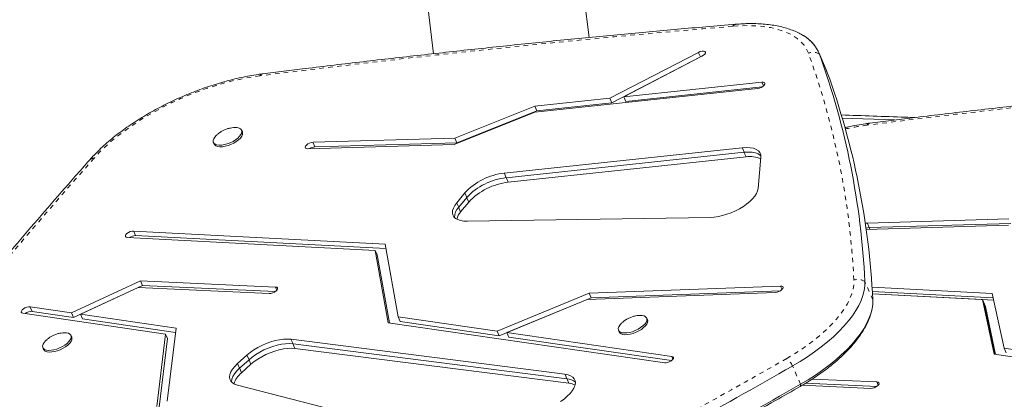
# Model space of a CAD drawing. Extents: x 2072 to 2343, y -1018 to -691.
# Drawn here: x 2200 to 2222, y -866 to -857 of the extents above; entities that cross this region are included whole.
import ezdxf

# ---------------------------------------------------------------- set-up
doc = ezdxf.new("R2010")
doc.units = 0
doc.header["$LTSCALE"] = 0.125
doc.header["$MEASUREMENT"] = 0
doc.linetypes.add('PHANTOM', pattern=[0.5, 0.25, -0.05, 0.05, -0.05, 0.05, -0.05])
doc.layers.add('CONTOUR', color=7, linetype='CONTINUOUS')

msp = doc.modelspace()

# ---------------------------------------------------------------- linework, layer by layer
at = {"layer": 'CONTOUR', "linetype": 'Continuous', "lineweight": 15}
for p, q in [((2212.432, -857.407), (2212.01, -853.922)), ((2208.494, -853.996), (2208.95, -857.77)), ((2214.88, -857.741), (2212.898, -858.769)), ((2214.924, -857.843), (2212.942, -858.871)), ((2213.21, -858.736), (2214.959, -857.828)), ((2214.961, -857.827), (2214.924, -857.843)), ((2217.749, -858.15), (2217.572, -857.741)), ((2217.764, -858.188), (2217.749, -858.15)), ((2211.22, -859.08), (2216.204, -858.548)), ((2216.297, -858.406), (2213.21, -858.736)), ((2216.305, -858.513), (2213.254, -858.838)), ((2212.898, -858.769), (2211.218, -858.948)), ((2212.942, -858.871), (2212.898, -858.769)), ((2213.254, -858.838), (2213.21, -858.736)), ((2211.218, -858.948), (2209.425, -859.661)), ((2211.262, -859.05), (2211.218, -858.948)), ((2212.942, -858.871), (2211.262, -859.05)), ((2209.411, -859.802), (2211.22, -859.08)), ((2211.262, -859.05), (2209.47, -859.763)), ((2218.102, -859.213), (2219.272, -859.254)), ((2204.67, -859.522), (2204.653, -859.483)), ((2209.425, -859.661), (2206.251, -859.753)), ((2209.47, -859.763), (2209.425, -859.661)), ((2204.022, -859.756), (2204.039, -859.795)), ((2206.132, -859.897), (2209.411, -859.802)), ((2209.47, -859.763), (2206.295, -859.856)), ((2215.858, -859.876), (2210.533, -860.444)), ((2215.902, -859.978), (2210.577, -860.546)), ((2215.947, -860.081), (2210.622, -860.649)), ((2216.215, -860.79), (2216.279, -860.087)), ((2209.649, -860.886), (2209.468, -861.106)), ((2209.693, -860.989), (2209.512, -861.208)), ((2209.737, -861.091), (2209.556, -861.31)), ((2209.707, -861.52), (2215.149, -861.435)), ((2218.634, -861.703), (2221.818, -861.611)), ((2221.832, -861.47), (2218.657, -861.562)), ((2221.876, -861.572), (2218.701, -861.665)), ((2207.865, -862.034), (2202.235, -861.74)), ((2207.883, -862.135), (2202.28, -861.842)), ((2202.096, -861.883), (2207.643, -862.173)), ((2208.158, -863.661), (2207.865, -862.034)), ((2207.643, -862.173), (2207.935, -863.793)), ((2207.687, -862.275), (2207.643, -862.173)), ((2207.687, -862.275), (2207.961, -863.797)), ((2202.388, -862.859), (2200.844, -863.573)), ((2202.432, -862.961), (2200.888, -863.675)), ((2205.411, -862.995), (2202.388, -862.859)), ((2202.432, -862.961), (2202.388, -862.859)), ((2205.407, -863.095), (2202.432, -862.961)), ((2216.718, -862.972), (2212.431, -863.133)), ((2201.049, -863.603), (2202.339, -863.007)), ((2202.339, -863.007), (2205.273, -863.138)), ((2212.431, -863.133), (2210.372, -863.982)), ((2212.386, -863.274), (2216.602, -863.116)), ((2212.475, -863.235), (2212.431, -863.133)), ((2216.72, -863.076), (2212.475, -863.235)), ((2221.459, -863.138), (2218.766, -862.997)), ((2221.481, -863.239), (2218.772, -863.097)), ((2221.492, -863.289), (2218.775, -863.147)), ((2218.775, -863.148), (2221.237, -863.277)), ((2221.722, -864.365), (2221.459, -863.138)), ((2212.475, -863.235), (2210.416, -864.084)), ((2210.592, -864.013), (2212.386, -863.274)), ((2221.237, -863.277), (2221.498, -864.497)), ((2221.282, -863.379), (2221.237, -863.277)), ((2221.282, -863.379), (2221.522, -864.501)), ((2221.304, -863.43), (2221.282, -863.379)), ((2199.757, -863.578), (2202.95, -864.047)), ((2200.844, -863.573), (2199.916, -863.437)), ((2200.888, -863.675), (2199.96, -863.539)), ((2200.888, -863.675), (2200.844, -863.573)), ((2203.186, -863.917), (2201.049, -863.603)), ((2201.093, -863.706), (2201.049, -863.603)), ((2221.304, -863.43), (2221.533, -864.502)), ((2203.174, -864.011), (2201.093, -863.706)), ((2207.935, -863.793), (2214.124, -864.689)), ((2210.372, -863.982), (2208.158, -863.661)), ((2208.203, -863.763), (2208.158, -863.661)), ((2210.416, -864.084), (2208.203, -863.763)), ((2213.738, -863.727), (2213.722, -863.689)), ((2200.849, -864.116), (2200.833, -864.078)), ((2202.95, -864.047), (2202.752, -865.668)), ((2202.994, -864.15), (2202.95, -864.047)), ((2202.988, -865.546), (2203.186, -863.917)), ((2210.416, -864.084), (2210.372, -863.982)), ((2214.283, -864.548), (2210.592, -864.013)), ((2210.636, -864.116), (2210.592, -864.013)), ((2213.091, -863.962), (2213.108, -864.001)), ((2202.994, -864.15), (2202.807, -865.683)), ((2211.889, -864.945), (2205.759, -864.164)), ((2211.934, -865.047), (2205.803, -864.267)), ((2214.275, -864.642), (2210.636, -864.116)), ((2200.202, -864.351), (2200.218, -864.39)), ((2204.773, -864.519), (2204.564, -864.708)), ((2211.978, -865.149), (2205.847, -864.369)), ((2221.498, -864.497), (2227.688, -865.393)), ((2223.936, -864.686), (2221.722, -864.365)), ((2221.766, -864.467), (2221.722, -864.365)), ((2204.818, -864.621), (2204.608, -864.811)), ((2204.862, -864.724), (2204.653, -864.913)), ((2218.872, -865.22), (2217.278, -865.149)), ((2218.875, -865.12), (2217.427, -865.055)), ((2204.558, -865.194), (2209.758, -866.522)), ((2217.201, -865.194), (2218.737, -865.263))]:
    msp.add_line(p, q, dxfattribs=at)
at = {"layer": 'CONTOUR', "linetype": 'PHANTOM', "lineweight": 0}
for p, q in [((2214.924, -857.843), (2214.88, -857.741)), ((2217.764, -858.188), (2217.587, -857.779)), ((2216.334, -858.492), (2216.297, -858.406)), ((2206.295, -859.856), (2206.251, -859.753)), ((2215.902, -859.978), (2215.858, -859.876)), ((2215.947, -860.081), (2215.902, -859.978)), ((2210.577, -860.546), (2210.533, -860.444)), ((2210.622, -860.649), (2210.577, -860.546)), ((2209.693, -860.989), (2209.649, -860.886)), ((2209.737, -861.091), (2209.693, -860.989)), ((2209.512, -861.208), (2209.468, -861.106)), ((2209.556, -861.31), (2209.512, -861.208)), ((2218.701, -861.665), (2218.657, -861.562)), ((2202.28, -861.842), (2202.235, -861.74)), ((2218.717, -861.701), (2218.701, -861.665)), ((2216.752, -863.051), (2216.718, -862.972)), ((2218.783, -863.281), (2218.605, -862.872)), ((2205.441, -863.066), (2205.411, -862.995)), ((2199.96, -863.539), (2199.916, -863.437)), ((2205.803, -864.267), (2205.759, -864.164)), ((2205.847, -864.369), (2205.803, -864.267)), ((2204.818, -864.621), (2204.773, -864.519)), ((2204.608, -864.811), (2204.564, -864.708)), ((2204.862, -864.724), (2204.818, -864.621)), ((2214.309, -864.609), (2214.283, -864.548)), ((2204.653, -864.913), (2204.608, -864.811)), ((2211.934, -865.047), (2211.889, -864.945)), ((2217.164, -865.171), (2216.986, -864.762)), ((2211.978, -865.149), (2211.934, -865.047)), ((2218.906, -865.191), (2218.875, -865.12))]:
    msp.add_line(p, q, dxfattribs=at)
at = {"layer": 'CONTOUR', "linetype": 'PHANTOM', "lineweight": 0, "flags": 128}
for points in [[(2217.343, -857.76), (2217.301, -857.668), (2217.245, -857.582), (2217.176, -857.503), (2217.093, -857.431), (2216.997, -857.366), (2216.889, -857.309), (2216.768, -857.26), (2216.637, -857.219), (2216.494, -857.187), (2216.341, -857.163), (2216.179, -857.148), (2216.008, -857.142), (2215.83, -857.145), (2215.644, -857.156)], [(2205.063, -858.266), (2204.874, -858.293), (2204.681, -858.328), (2204.485, -858.371), (2204.286, -858.421), (2204.086, -858.479), (2203.885, -858.544), (2203.685, -858.615), (2203.485, -858.693), (2203.288, -858.777), (2203.093, -858.866), (2202.901, -858.961), (2202.714, -859.061), (2202.533, -859.165), (2202.357, -859.274), (2202.188, -859.386), (2202.026, -859.501), (2201.873, -859.619), (2201.728, -859.739), (2201.593, -859.861), (2201.467, -859.983), (2201.352, -860.107)], [(2216.857, -864.593), (2217.025, -864.493), (2217.186, -864.389), (2217.34, -864.281), (2217.486, -864.171), (2217.622, -864.058), (2217.749, -863.944), (2217.865, -863.828), (2217.97, -863.712), (2218.064, -863.596), (2218.145, -863.481), (2218.214, -863.368), (2218.269, -863.256), (2218.312, -863.146), (2218.341, -863.04), (2218.357, -862.938), (2218.359, -862.839)], [(2217.158, -865.22), (2217.16, -865.218), (2217.164, -865.212), (2217.166, -865.202), (2217.166, -865.188), (2217.164, -865.171)]]:
    msp.add_lwpolyline(points, dxfattribs=at)
at = {"layer": 'CONTOUR', "linetype": 'Continuous', "lineweight": 15, "flags": 128}
for points in [[(2214.959, -857.828), (2214.995, -857.806), (2215.021, -857.781), (2215.035, -857.757), (2215.035, -857.736), (2215.021, -857.721), (2214.995, -857.713), (2214.96, -857.714), (2214.92, -857.724), (2214.88, -857.741)], [(2216.204, -858.548), (2216.243, -858.54), (2216.284, -858.524), (2216.32, -858.503), (2216.348, -858.478), (2216.364, -858.454), (2216.366, -858.432), (2216.355, -858.416), (2216.331, -858.407), (2216.297, -858.406)], [(2204.474, -859.424), (2204.498, -859.422), (2204.551, -859.425), (2204.595, -859.435), (2204.628, -859.453), (2204.65, -859.477), (2204.659, -859.507), (2204.654, -859.542), (2204.637, -859.581), (2204.608, -859.62), (2204.567, -859.66), (2204.517, -859.698), (2204.46, -859.733), (2204.397, -859.763), (2204.332, -859.788), (2204.268, -859.805), (2204.206, -859.815), (2204.15, -859.817), (2204.101, -859.811), (2204.062, -859.797), (2204.034, -859.776), (2204.019, -859.748), (2204.017, -859.715), (2204.028, -859.678), (2204.051, -859.639), (2204.086, -859.599), (2204.1, -859.587)], [(2204.67, -859.522), (2204.675, -859.546), (2204.671, -859.581), (2204.654, -859.619), (2204.624, -859.659), (2204.584, -859.699), (2204.534, -859.737), (2204.476, -859.772), (2204.414, -859.802), (2204.349, -859.826), (2204.284, -859.844), (2204.223, -859.854), (2204.166, -859.855), (2204.118, -859.849), (2204.079, -859.835), (2204.051, -859.814), (2204.039, -859.795)], [(2206.251, -859.753), (2206.212, -859.759), (2206.172, -859.772), (2206.134, -859.792), (2206.102, -859.815), (2206.082, -859.84), (2206.075, -859.863), (2206.081, -859.882), (2206.102, -859.893), (2206.132, -859.897)], [(2216.279, -860.087), (2216.276, -860.033), (2216.257, -859.985), (2216.223, -859.945), (2216.174, -859.913), (2216.112, -859.889), (2216.037, -859.875), (2215.952, -859.871), (2215.858, -859.876)], [(2216.28, -860.059), (2216.267, -860.047), (2216.218, -860.015), (2216.156, -859.991), (2216.081, -859.977), (2215.996, -859.973), (2215.902, -859.978)], [(2216.28, -860.059), (2216.267, -860.047), (2216.218, -860.015), (2216.156, -859.991), (2216.081, -859.977), (2215.996, -859.973), (2215.902, -859.978)], [(2215.149, -861.435), (2215.235, -861.43), (2215.326, -861.417), (2215.421, -861.395), (2215.517, -861.366), (2215.614, -861.331), (2215.709, -861.289), (2215.8, -861.242), (2215.885, -861.19), (2215.963, -861.135), (2216.033, -861.077), (2216.093, -861.018), (2216.143, -860.958), (2216.18, -860.9), (2216.204, -860.843), (2216.215, -860.79)], [(2209.468, -861.106), (2209.424, -861.166), (2209.393, -861.225), (2209.375, -861.281), (2209.372, -861.334), (2209.382, -861.381), (2209.406, -861.423), (2209.443, -861.458), (2209.493, -861.486), (2209.555, -861.505), (2209.626, -861.517), (2209.707, -861.52)], [(2218.657, -861.562), (2218.619, -861.568), (2218.615, -861.569)], [(2202.235, -861.74), (2202.199, -861.743), (2202.159, -861.754), (2202.119, -861.772), (2202.085, -861.794), (2202.061, -861.819), (2202.05, -861.843), (2202.052, -861.863), (2202.068, -861.877), (2202.096, -861.883)], [(2218.701, -861.665), (2218.663, -861.67), (2218.631, -861.68)], [(2218.701, -861.665), (2218.663, -861.67), (2218.631, -861.68)], [(2216.602, -863.116), (2216.64, -863.11), (2216.681, -863.096), (2216.719, -863.076), (2216.75, -863.053), (2216.77, -863.028), (2216.777, -863.005), (2216.769, -862.986), (2216.749, -862.975), (2216.718, -862.972)], [(2216.986, -864.762), (2217.157, -864.661), (2217.322, -864.555), (2217.479, -864.447), (2217.628, -864.335), (2217.769, -864.221), (2217.901, -864.106), (2218.023, -863.989), (2218.135, -863.871), (2218.236, -863.754), (2218.325, -863.637), (2218.403, -863.52), (2218.468, -863.405), (2218.521, -863.293), (2218.562, -863.182), (2218.589, -863.075), (2218.604, -862.971), (2218.605, -862.872)], [(2216.986, -864.762), (2217.157, -864.661), (2217.322, -864.555), (2217.479, -864.447), (2217.628, -864.335), (2217.769, -864.221), (2217.901, -864.106), (2218.023, -863.989), (2218.135, -863.871), (2218.236, -863.754), (2218.325, -863.637), (2218.403, -863.52), (2218.468, -863.405), (2218.521, -863.293), (2218.562, -863.182), (2218.589, -863.075), (2218.604, -862.971), (2218.605, -862.872)], [(2205.273, -863.138), (2205.309, -863.136), (2205.35, -863.124), (2205.389, -863.106), (2205.423, -863.083), (2205.447, -863.058), (2205.458, -863.035), (2205.455, -863.014), (2205.439, -863.001), (2205.411, -862.995)], [(2217.164, -865.171), (2217.334, -865.07), (2217.499, -864.965), (2217.656, -864.856), (2217.806, -864.744), (2217.947, -864.631), (2218.078, -864.515), (2218.2, -864.398), (2218.312, -864.281), (2218.413, -864.163), (2218.502, -864.046), (2218.58, -863.929), (2218.645, -863.815), (2218.698, -863.702), (2218.739, -863.591), (2218.767, -863.484), (2218.781, -863.381), (2218.783, -863.281)], [(2217.164, -865.171), (2217.334, -865.07), (2217.499, -864.965), (2217.656, -864.856), (2217.806, -864.744), (2217.947, -864.631), (2218.078, -864.515), (2218.2, -864.398), (2218.312, -864.281), (2218.413, -864.163), (2218.502, -864.046), (2218.58, -863.929), (2218.645, -863.815), (2218.698, -863.702), (2218.739, -863.591), (2218.767, -863.484), (2218.781, -863.381), (2218.783, -863.281)], [(2199.916, -863.437), (2199.882, -863.437), (2199.842, -863.445), (2199.802, -863.461), (2199.766, -863.483), (2199.738, -863.507), (2199.722, -863.532), (2199.72, -863.554), (2199.732, -863.57), (2199.757, -863.578)], [(2213.543, -863.63), (2213.567, -863.628), (2213.62, -863.63), (2213.664, -863.641), (2213.697, -863.658), (2213.719, -863.683), (2213.728, -863.713), (2213.723, -863.748), (2213.706, -863.786), (2213.676, -863.826), (2213.636, -863.866), (2213.586, -863.904), (2213.528, -863.939), (2213.466, -863.969), (2213.401, -863.994), (2213.337, -864.011), (2213.275, -864.021), (2213.219, -864.023), (2213.17, -864.017), (2213.131, -864.003), (2213.103, -863.981), (2213.088, -863.954), (2213.086, -863.921), (2213.097, -863.884), (2213.12, -863.845), (2213.155, -863.805), (2213.168, -863.793)], [(2213.738, -863.727), (2213.744, -863.752), (2213.74, -863.787), (2213.723, -863.825), (2213.693, -863.865), (2213.652, -863.904), (2213.602, -863.942), (2213.545, -863.977), (2213.483, -864.008), (2213.418, -864.032), (2213.353, -864.049), (2213.292, -864.059), (2213.235, -864.061), (2213.187, -864.055), (2213.148, -864.041), (2213.12, -864.02), (2213.108, -864.001)], [(2200.653, -864.019), (2200.678, -864.017), (2200.73, -864.019), (2200.774, -864.03), (2200.808, -864.047), (2200.83, -864.072), (2200.838, -864.102), (2200.834, -864.137), (2200.817, -864.175), (2200.787, -864.215), (2200.747, -864.255), (2200.697, -864.293), (2200.639, -864.328), (2200.577, -864.358), (2200.512, -864.383), (2200.447, -864.4), (2200.386, -864.41), (2200.329, -864.412), (2200.281, -864.406), (2200.242, -864.392), (2200.214, -864.37), (2200.199, -864.343), (2200.196, -864.31), (2200.207, -864.273), (2200.231, -864.234), (2200.266, -864.194), (2200.279, -864.182)], [(2200.849, -864.116), (2200.855, -864.141), (2200.851, -864.176), (2200.833, -864.214), (2200.804, -864.254), (2200.763, -864.293), (2200.713, -864.331), (2200.656, -864.366), (2200.593, -864.397), (2200.529, -864.421), (2200.464, -864.438), (2200.402, -864.448), (2200.346, -864.45), (2200.297, -864.444), (2200.258, -864.43), (2200.231, -864.409), (2200.218, -864.39)], [(2205.759, -864.164), (2205.68, -864.159), (2205.593, -864.163), (2205.5, -864.175), (2205.404, -864.195), (2205.305, -864.223), (2205.205, -864.259), (2205.108, -864.302), (2205.014, -864.35), (2204.926, -864.403), (2204.845, -864.46), (2204.773, -864.519)], [(2205.803, -864.267), (2205.724, -864.261), (2205.637, -864.265), (2205.545, -864.277), (2205.448, -864.297), (2205.349, -864.326), (2205.25, -864.362), (2205.152, -864.404), (2205.058, -864.452), (2204.97, -864.505), (2204.889, -864.562), (2204.818, -864.621)], [(2205.803, -864.267), (2205.724, -864.261), (2205.637, -864.265), (2205.545, -864.277), (2205.448, -864.297), (2205.349, -864.326), (2205.25, -864.362), (2205.152, -864.404), (2205.058, -864.452), (2204.97, -864.505), (2204.889, -864.562), (2204.818, -864.621)], [(2205.847, -864.369), (2205.768, -864.364), (2205.682, -864.367), (2205.589, -864.379), (2205.492, -864.4), (2205.393, -864.428), (2205.294, -864.464), (2205.196, -864.506), (2205.103, -864.554), (2205.014, -864.607), (2204.934, -864.664), (2204.862, -864.724)], [(2204.564, -864.708), (2204.501, -864.771), (2204.451, -864.833), (2204.414, -864.895), (2204.391, -864.954), (2204.383, -865.009), (2204.389, -865.06), (2204.411, -865.104), (2204.447, -865.142), (2204.496, -865.172), (2204.558, -865.194)], [(2214.124, -864.689), (2214.159, -864.689), (2214.198, -864.681), (2214.239, -864.665), (2214.275, -864.643), (2214.302, -864.618), (2214.318, -864.594), (2214.32, -864.572), (2214.307, -864.556), (2214.283, -864.548)], [(2204.608, -864.811), (2204.545, -864.873), (2204.495, -864.936), (2204.458, -864.997), (2204.435, -865.056), (2204.427, -865.112), (2204.427, -865.124)], [(2204.608, -864.811), (2204.545, -864.873), (2204.495, -864.936), (2204.458, -864.997), (2204.435, -865.056), (2204.427, -865.112), (2204.427, -865.124)], [(2211.789, -865.559), (2211.871, -865.502), (2211.944, -865.441), (2212.006, -865.38), (2212.056, -865.318), (2212.093, -865.257), (2212.116, -865.199), (2212.125, -865.144), (2212.12, -865.094), (2212.1, -865.049), (2212.066, -865.011), (2212.019, -864.981), (2211.96, -864.958), (2211.889, -864.945)], [(2218.737, -865.263), (2218.774, -865.261), (2218.814, -865.249), (2218.854, -865.231), (2218.887, -865.208), (2218.911, -865.184), (2218.923, -865.16), (2218.92, -865.14), (2218.903, -865.126), (2218.875, -865.12)]]:
    msp.add_lwpolyline(points, dxfattribs=at)
at = {"layer": 'CONTOUR', "linetype": 'PHANTOM', "lineweight": 0}
for centre, radius, start, end in [((2236.802, -1109.965), 253.692, 94.78397, 97.18703), ((2215.724, -857.204), 0.0931, 97.4696, 149.1328), ((2217.447, -857.998), 0.26, 57.5605, 113.6946), ((2201.06, -863.658), 17.318, 2.7092, 19.9105), ((2205.134, -858.301), 0.0798, 100.3298, 153.9539), ((2250.396, -1111.061), 253.685, 94.78394, 97.18707), ((2219.348, -864.781), 5.455, 97.2739, 102.4657), ((2218.729, -859.404), 0.0797, 100.3258, 153.9603), ((2286.021, -935.223), 113.187, 138.42091, 140.97366), ((2201.345, -860.233), 0.126, 86.6872, 136.2912), ((2218.45, -863.1), 0.276, 55.6809, 109.3394), ((2143.856, -737.124), 146.893, 297.57562, 299.79936), ((2216.409, -865.072), 0.656, 28.2104, 46.9062)]:
    msp.add_arc(centre, radius, start, end, dxfattribs=at)
at = {"layer": 'CONTOUR', "linetype": 'Continuous', "lineweight": 15}
for centre, radius, start, end in [((2216.794, -858.099), 0.855, 21.9698, 64.3646), ((2216.813, -858.086), 0.833, 21.6712, 59.7796), ((2201.26, -863.693), 17.365, 2.7091, 19.9105), ((2201.437, -864.102), 17.365, 2.7091, 19.9105), ((2206.312, -860.106), 0.251, 93.9995, 123.055), ((2216.042, -860.625), 0.553, 65.0455, 99.9444), ((2210.69, -861.863), 1.428, 96.3109, 136.8379), ((2210.734, -861.965), 1.428, 96.3109, 136.8379), ((2210.779, -862.068), 1.428, 96.3109, 136.8379), ((2209.762, -861.448), 0.346, 136.1674, 177.702), ((2209.874, -861.591), 0.424, 138.4966, 163.7464), ((2202.282, -862.083), 0.241, 90.6592, 124.9723), ((2199.949, -863.771), 0.233, 87.3183, 127.0764), ((2204.966, -865.317), 0.511, 127.7884, 162.4849), ((2143.761, -736.901), 147.345, 297.57559, 299.79939), ((2211.918, -865.352), 0.306, 47.2761, 86.9986), ((2211.943, -865.521), 0.374, 62.0336, 84.6253), ((2143.939, -737.311), 147.344, 297.57558, 299.79939)]:
    msp.add_arc(centre, radius, start, end, dxfattribs=at)
for points, knots in [([(2215.712, -857.112), (2215.49, -857.13), (2214.848, -857.184), (2213.781, -857.279), (2212.509, -857.399), (2211.232, -857.525), (2209.951, -857.659), (2208.665, -857.8), (2207.374, -857.948), (2206.192, -858.088), (2205.44, -858.182), (2205.12, -858.222)], [0, 0, 0, 0, 0.063684, 0.184692, 0.305699, 0.426706, 0.547711, 0.668716, 0.789721, 0.910724, 1, 1, 1, 1]), ([(2217.229, -857.367), (2217.215, -857.357), (2217.166, -857.326), (2217.074, -857.281), (2216.952, -857.231), (2216.819, -857.189), (2216.678, -857.154), (2216.529, -857.128), (2216.372, -857.109), (2216.209, -857.098), (2216.039, -857.095), (2215.874, -857.1), (2215.763, -857.108), (2215.712, -857.112)], [0, 0, 0, 0, 0.038566, 0.132691, 0.228543, 0.325746, 0.423859, 0.522471, 0.621261, 0.719964, 0.818475, 0.916748, 1, 1, 1, 1]), ([(2205.12, -858.222), (2205.088, -858.226), (2204.993, -858.239), (2204.835, -858.265), (2204.644, -858.302), (2204.451, -858.347), (2204.256, -858.398), (2204.061, -858.456), (2203.866, -858.52), (2203.671, -858.59), (2203.477, -858.666), (2203.285, -858.747), (2203.096, -858.834), (2202.909, -858.925), (2202.727, -859.021), (2202.548, -859.122), (2202.375, -859.226), (2202.207, -859.334), (2202.045, -859.446), (2201.89, -859.56), (2201.742, -859.678), (2201.602, -859.797), (2201.47, -859.919), (2201.354, -860.035), (2201.285, -860.111), (2201.254, -860.145)], [0, 0, 0, 0, 0.023622, 0.068529, 0.113358, 0.158113, 0.202806, 0.247448, 0.292051, 0.336623, 0.381176, 0.425719, 0.47026, 0.514807, 0.559369, 0.603954, 0.648574, 0.693237, 0.737957, 0.782743, 0.82761, 0.87257, 0.917636, 0.962823, 1, 1, 1, 1]), ([(2229.306, -858.215), (2229.085, -858.234), (2228.443, -858.288), (2227.375, -858.383), (2226.103, -858.502), (2224.827, -858.629), (2223.545, -858.763), (2222.259, -858.903), (2220.969, -859.051), (2219.787, -859.192), (2219.034, -859.286), (2218.715, -859.326)], [0, 0, 0, 0, 0.063684, 0.184692, 0.305699, 0.426706, 0.547711, 0.668716, 0.789721, 0.910724, 1, 1, 1, 1]), ([(2219.73, -859.2), (2219.657, -859.198), (2219.103, -859.177), (2218.553, -859.158), (2218.074, -859.141)], [0, 0, 0, 0, 0.131374, 1, 1, 1, 1]), ([(2204.471, -859.424), (2204.447, -859.427), (2204.399, -859.433), (2204.326, -859.453), (2204.258, -859.48), (2204.216, -859.503), (2204.197, -859.514)], [0, 0, 0, 0, 0.243583, 0.503332, 0.780743, 1, 1, 1, 1]), ([(2218.715, -859.326), (2218.682, -859.33), (2218.588, -859.343), (2218.429, -859.369), (2218.277, -859.398), (2218.187, -859.419), (2218.162, -859.425)], [0, 0, 0, 0, 0.180359, 0.523237, 0.86552, 1, 1, 1, 1]), ([(2204.197, -859.514), (2204.174, -859.529), (2204.14, -859.55), (2204.111, -859.578), (2204.102, -859.587)], [0, 0, 0, 0, 0.681174, 1, 1, 1, 1]), ([(2201.254, -860.145), (2201.145, -860.269), (2200.829, -860.626), (2200.313, -861.218), (2199.709, -861.921), (2199.116, -862.624), (2198.54, -863.317), (2198.168, -863.775), (2197.985, -864)], [0, 0, 0, 0, 0.095956, 0.278312, 0.46067, 0.643032, 0.825395, 1, 1, 1, 1]), ([(2213.54, -863.63), (2213.516, -863.633), (2213.468, -863.639), (2213.395, -863.659), (2213.327, -863.685), (2213.285, -863.709), (2213.266, -863.72)], [0, 0, 0, 0, 0.243581, 0.503332, 0.78074, 1, 1, 1, 1]), ([(2217.158, -865.22), (2217.187, -865.203), (2217.27, -865.155), (2217.404, -865.072), (2217.557, -864.97), (2217.704, -864.865), (2217.843, -864.757), (2217.976, -864.647), (2218.1, -864.534), (2218.216, -864.419), (2218.323, -864.302), (2218.42, -864.184), (2218.508, -864.065), (2218.584, -863.945), (2218.65, -863.825), (2218.703, -863.704), (2218.742, -863.594), (2218.757, -863.524), (2218.763, -863.494)], [0, 0, 0, 0, 0.034022, 0.098525, 0.163111, 0.227809, 0.292643, 0.357638, 0.422823, 0.488223, 0.553861, 0.619752, 0.685891, 0.752237, 0.818677, 0.884945, 0.950701, 1, 1, 1, 1]), ([(2213.266, -863.72), (2213.243, -863.734), (2213.209, -863.756), (2213.18, -863.784), (2213.171, -863.792)], [0, 0, 0, 0, 0.681171, 1, 1, 1, 1]), ([(2200.65, -864.019), (2200.627, -864.022), (2200.579, -864.028), (2200.506, -864.048), (2200.437, -864.074), (2200.395, -864.098), (2200.377, -864.109)], [0, 0, 0, 0, 0.243582, 0.503331, 0.780743, 1, 1, 1, 1]), ([(2200.377, -864.109), (2200.354, -864.123), (2200.32, -864.145), (2200.291, -864.173), (2200.281, -864.181)], [0, 0, 0, 0, 0.681173, 1, 1, 1, 1]), ([(2212.149, -867.961), (2212.292, -867.886), (2212.708, -867.668), (2213.394, -867.304), (2214.204, -866.868), (2215.01, -866.427), (2215.811, -865.983), (2216.527, -865.58), (2216.975, -865.324), (2217.158, -865.22)], [0, 0, 0, 0, 0.084601, 0.245322, 0.406046, 0.56677, 0.727495, 0.888222, 1, 1, 1, 1])]:
    msp.add_open_spline(points, degree=3, knots=knots, dxfattribs=at)

doc.saveas('drawing.dxf')
